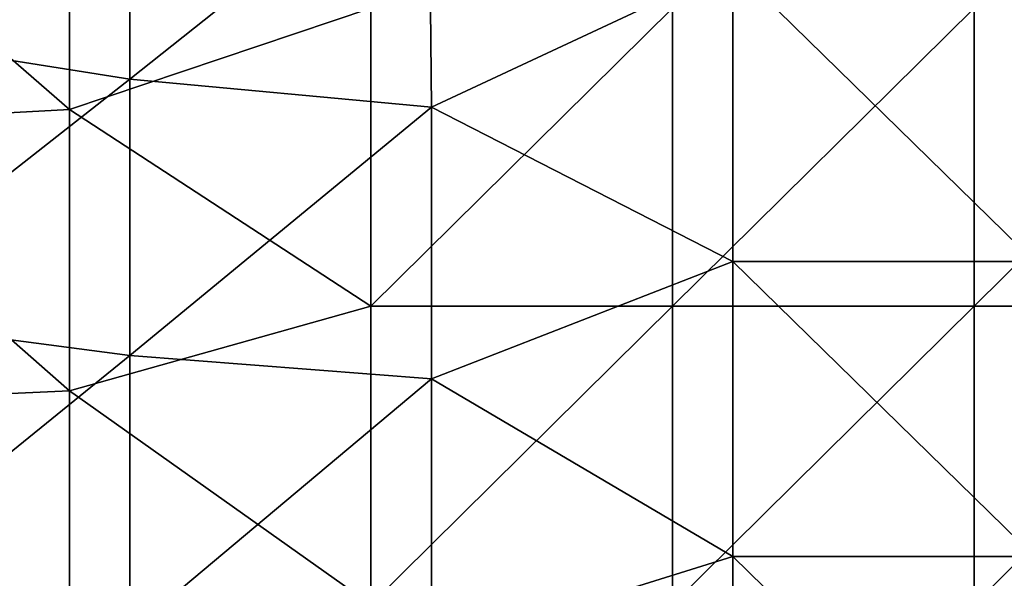
# Model space of a CAD drawing. Units: millimetres. Extents: x -70 to 70, y -98 to 98.
# Drawn here: x 15 to 32, y -76 to -67 of the extents above; entities that cross this region are included whole.
import ezdxf

# ---------------------------------------------------------------- set-up
doc = ezdxf.new("R2010")
doc.units = ezdxf.units.MM
doc.header["$LTSCALE"] = 52.148148
doc.layers.add('850', color=7, linetype='CONTINUOUS')
doc.layers.add('859', color=7, linetype='CONTINUOUS')

msp = doc.modelspace()

# ---------------------------------------------------------------- linework, layer by layer
at = {"layer": '850', "linetype": 'CONTINUOUS'}
for points in [[(16.078, -68.491, 14.7), (16.078, -63.823, 14.7), (11.074, -64.139, 14.7), (16.078, -68.491, 14.7)], [(16.078, -68.491, 14.7), (21.081, -66.808, 14.7), (16.078, -63.823, 14.7), (16.078, -68.491, 14.7)], [(16.078, -68.491, 14.7), (11.074, -64.139, 14.7), (11.073, -68.762, 14.7), (16.078, -68.491, 14.7)], [(21.081, -71.756, 14.7), (21.081, -66.808, 14.7), (16.078, -68.491, 14.7), (21.081, -71.756, 14.7)], [(26.086, -71.756, 14.7), (26.086, -66.808, 14.7), (21.081, -71.756, 14.7), (26.086, -71.756, 14.7)], [(21.081, -71.756, 14.7), (26.086, -66.808, 14.7), (21.081, -66.808, 14.7), (21.081, -71.756, 14.7)], [(31.091, -71.756, 14.7), (31.091, -66.808, 14.7), (26.086, -71.756, 14.7), (31.091, -71.756, 14.7)], [(26.086, -71.756, 14.7), (31.091, -66.808, 14.7), (26.086, -66.808, 14.7), (26.086, -71.756, 14.7)], [(36.096, -71.756, 14.7), (36.096, -66.808, 14.7), (31.091, -71.756, 14.7), (36.096, -71.756, 14.7)], [(31.091, -71.756, 14.7), (36.096, -66.808, 14.7), (31.091, -66.808, 14.7), (31.091, -71.756, 14.7)], [(16.078, -73.16, 14.7), (16.078, -68.491, 14.7), (11.073, -68.762, 14.7), (16.078, -73.16, 14.7)], [(16.078, -73.16, 14.7), (21.081, -71.756, 14.7), (16.078, -68.491, 14.7), (16.078, -73.16, 14.7)], [(16.078, -73.16, 14.7), (11.073, -68.762, 14.7), (11.073, -73.385, 14.7), (16.078, -73.16, 14.7)], [(21.081, -76.705, 14.7), (21.081, -71.756, 14.7), (16.078, -73.16, 14.7), (21.081, -76.705, 14.7)], [(26.086, -76.705, 14.7), (26.086, -71.756, 14.7), (21.081, -76.705, 14.7), (26.086, -76.705, 14.7)], [(21.081, -76.705, 14.7), (26.086, -71.756, 14.7), (21.081, -71.756, 14.7), (21.081, -76.705, 14.7)], [(31.091, -76.705, 14.7), (31.091, -71.756, 14.7), (26.086, -76.705, 14.7), (31.091, -76.705, 14.7)], [(26.086, -76.705, 14.7), (31.091, -71.756, 14.7), (26.086, -71.756, 14.7), (26.086, -76.705, 14.7)], [(36.096, -76.705, 14.7), (36.096, -71.756, 14.7), (31.091, -76.705, 14.7), (36.096, -76.705, 14.7)], [(31.091, -76.705, 14.7), (36.096, -71.756, 14.7), (31.091, -71.756, 14.7), (31.091, -76.705, 14.7)], [(16.077, -77.828, 14.7), (16.078, -73.16, 14.7), (11.073, -73.385, 14.7), (16.077, -77.828, 14.7)], [(16.077, -77.828, 14.7), (21.081, -76.705, 14.7), (16.078, -73.16, 14.7), (16.077, -77.828, 14.7)], [(16.077, -77.828, 14.7), (11.073, -73.385, 14.7), (11.072, -78.008, 14.7), (16.077, -77.828, 14.7)]]:
    msp.add_3dface(points, dxfattribs=at)
at = {"layer": '859', "linetype": 'CONTINUOUS'}
for points in [[(17.08, -63.402, 13.7), (12.075, -67.196, 13.7), (12.075, -62.478, 13.7), (17.08, -63.402, 13.7)], [(17.08, -63.402, 13.7), (17.08, -67.987, 13.7), (12.075, -67.196, 13.7), (17.08, -63.402, 13.7)], [(17.08, -63.402, 13.7), (22.04, -64.047, 13.7), (17.08, -67.987, 13.7), (17.08, -63.402, 13.7)], [(22.04, -64.047, 13.7), (22.085, -68.453, 13.7), (17.08, -67.987, 13.7), (22.04, -64.047, 13.7)], [(22.04, -64.047, 13.7), (27.09, -66.115, 13.7), (22.085, -68.453, 13.7), (22.04, -64.047, 13.7)], [(27.09, -66.115, 13.7), (27.09, -71.013, 13.7), (22.085, -68.453, 13.7), (27.09, -66.115, 13.7)], [(32.095, -66.115, 13.7), (32.095, -71.013, 13.7), (27.09, -66.115, 13.7), (32.095, -66.115, 13.7)], [(27.09, -66.115, 13.7), (32.095, -71.013, 13.7), (27.09, -71.013, 13.7), (27.09, -66.115, 13.7)], [(17.08, -67.987, 13.7), (12.075, -71.913, 13.7), (12.075, -67.196, 13.7), (17.08, -67.987, 13.7)], [(17.08, -67.987, 13.7), (17.08, -72.573, 13.7), (12.075, -71.913, 13.7), (17.08, -67.987, 13.7)], [(17.08, -67.987, 13.7), (22.085, -68.453, 13.7), (17.08, -72.573, 13.7), (17.08, -67.987, 13.7)], [(22.085, -68.453, 13.7), (22.085, -72.96, 13.7), (17.08, -72.573, 13.7), (22.085, -68.453, 13.7)], [(22.085, -68.453, 13.7), (27.09, -71.013, 13.7), (22.085, -72.96, 13.7), (22.085, -68.453, 13.7)], [(27.09, -71.013, 13.7), (27.09, -75.91, 13.7), (22.085, -72.96, 13.7), (27.09, -71.013, 13.7)], [(32.095, -71.013, 13.7), (32.095, -75.91, 13.7), (27.09, -71.013, 13.7), (32.095, -71.013, 13.7)], [(27.09, -71.013, 13.7), (32.095, -75.91, 13.7), (27.09, -75.91, 13.7), (27.09, -71.013, 13.7)], [(17.08, -72.573, 13.7), (12.075, -76.631, 13.7), (12.075, -71.913, 13.7), (17.08, -72.573, 13.7)], [(17.08, -72.573, 13.7), (17.08, -77.158, 13.7), (12.075, -76.631, 13.7), (17.08, -72.573, 13.7)], [(17.08, -72.573, 13.7), (22.085, -72.96, 13.7), (17.08, -77.158, 13.7), (17.08, -72.573, 13.7)], [(22.085, -72.96, 13.7), (22.085, -77.468, 13.7), (17.08, -77.158, 13.7), (22.085, -72.96, 13.7)], [(22.085, -72.96, 13.7), (27.09, -75.91, 13.7), (22.085, -77.468, 13.7), (22.085, -72.96, 13.7)], [(27.09, -75.91, 13.7), (27.09, -80.808, 13.7), (22.085, -77.468, 13.7), (27.09, -75.91, 13.7)], [(32.095, -75.91, 13.7), (32.095, -80.808, 13.7), (27.09, -75.91, 13.7), (32.095, -75.91, 13.7)], [(27.09, -75.91, 13.7), (32.095, -80.808, 13.7), (27.09, -80.808, 13.7), (27.09, -75.91, 13.7)]]:
    msp.add_3dface(points, dxfattribs=at)

doc.saveas('drawing.dxf')
